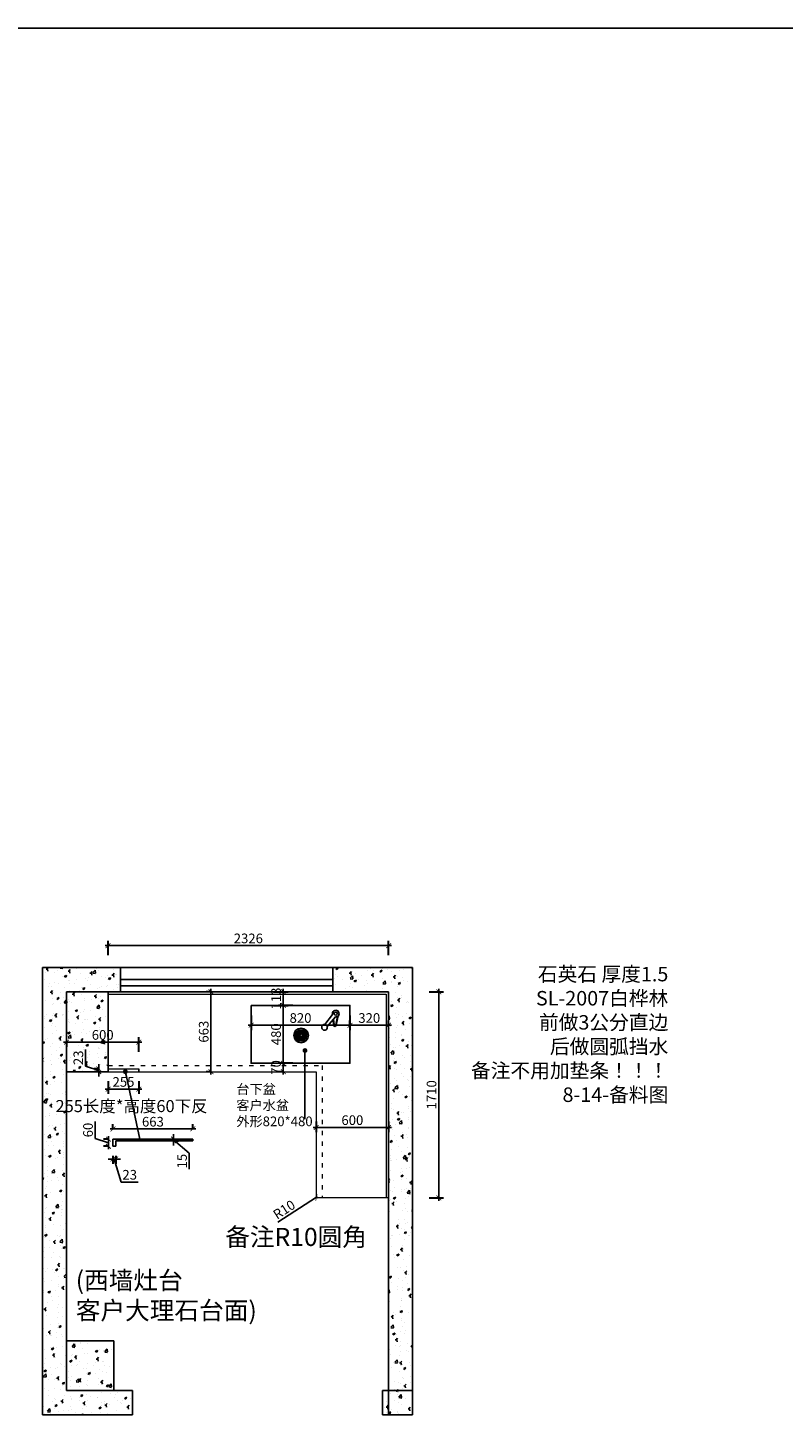
# Model space of a CAD drawing. Units: millimetres. Extents: x 2264590 to 2314300, y 151400 to 173240.
# Drawn here: x 2293122 to 2299385, y 161630 to 173240 of the extents above; entities that cross this region are included whole.
import ezdxf

# ---------------------------------------------------------------- set-up
doc = ezdxf.new("R2010")
doc.units = ezdxf.units.MM
doc.header["$LTSCALE"] = 3
doc.linetypes.add('ACAD_ISO03W100', pattern=[30, 12, -18])
doc.layers.add('图层3', color=30, linetype='Continuous', lineweight=15)
doc.layers.add('标注', color=3, linetype='Continuous')
doc.styles.add('DS01', font='txt')
doc.styles.get("Standard").update_dxf_attribs({"font": 'txt', "bigfont": 'gbcbig.shx'})
doc.dimstyles.new('DS03', dxfattribs={"dimscale": 40, "dimtxt": 2, "dimasz": 1, "dimexe": 1, "dimexo": 2, "dimgap": 0.5, "dimtad": 1, "dimdec": 0, "dimzin": 0, "dimdsep": 46, "dimtxsty": 'DS01', "dimblk": 'ARCHTICK', "dimcen": 0, "dimdle": 0.6, "dimclrd": 251, "dimclre": 251, "dimclrt": 2, "dimadec": 0, "dimazin": 0, "dimtfac": 1, "dimtdec": 0, "dimtmove": 1, "dimatfit": 2, "dimldrblk": 'DOT', "dimfxl": 2, "dimfxlon": 1, "dimtolj": 1, "dimtzin": 0, "dimlwe": 30, "dimarcsym": 0})
pattern_1 = [(50, (9570, 0), (182.184669, -15.939086), [19.05, -209.55]), (355, (9570, 0), (-35.242826, 191.056643), [15.24, -167.64]), (100.451, (9585.18, -1.33), (146.942502, 175.116688), [16.19, -178.09]), (46.1842, (9570, 50.8), (271.07904, -42.042328), [28.575, -314.325]), (96.6356, (9592.6, 47.3), (237.404234, 247.425556), [24.285, -267.135]), (351.184, (9570, 50.8), (237.404606, 247.425118), [22.86, -251.46]), (21, (9595.4, 38.1), (151.61488, -102.265519), [19.05, -209.55]), (326, (9595.4, 38.1), (61.802028, 184.187966), [15.24, -167.64]), (71.4514, (9608.03, 29.58), (213.416491, 81.922858), [16.19, -178.09]), (37.5, (9570, 0), (3.0886033, 84.5550389), [0, -165.608, 0, -170.18, 0, -168.275]), (7.5, (9570, 0), (66.8196625, 100.1805748), [0, -97.028, 0, -161.798, 0, -64.135]), (327.5, (9513.36, 0), (135.5905952, -5.728744), [0, -63.5, 0, -198.12, 0, -262.89]), (317.5, (9487.96, 0), (148.1291814, 25.426491), [0, -82.55, 0, -131.572, 0, -186.69])]

# ---------------------------------------------------------------- blocks, each defined once
blk = doc.blocks.new('_ARCHTICK')
at = {"color": 0, "linetype": 'ByBlock', "const_width": 0.15}
blk.add_lwpolyline([(-0.5, -0.5), (0.5, 0.5)], dxfattribs=at)
blk = doc.blocks.new('*D71')
at = {"layer": 'Defpoints', "color": 0, "transparency": 16777216}
for p in [(2295793, 164940), (2296113, 164970), (2296113, 164940)]:
    blk.add_point(p, dxfattribs=at)
at = {"layer": '标注', "color": 251, "lineweight": 30, "transparency": 16777216}
for p, q in [((2295793, 164970), (2295793, 165010)), ((2296113, 164970), (2296113, 165010))]:
    blk.add_line(p, q, dxfattribs=at)
at = {"layer": '标注', "color": 251, "lineweight": -2, "transparency": 16777216}
blk.add_line((2295769, 164970), (2296137, 164970), dxfattribs=at)
at = {"layer": '标注', "color": 251, "lineweight": -2, "transparency": 16777216, "xscale": 40, "yscale": 40, "zscale": 40, "rotation": 180}
blk.add_blockref('_ARCHTICK', (2295793, 164970), dxfattribs=at)
at = {"layer": '标注', "color": 251, "lineweight": -2, "transparency": 16777216, "xscale": 40, "yscale": 40, "zscale": 40}
blk.add_blockref('_ARCHTICK', (2296113, 164970), dxfattribs=at)
at = {"layer": '标注', "color": 2, "transparency": 16777216, "insert": (2295953, 165030), "char_height": 80, "attachment_point": 5, "style": 'DS01'}
blk.add_mtext('\\A1;320', dxfattribs=at)
blk = doc.blocks.new('_Dot')
at = {"color": 0, "linetype": 'ByBlock', "lineweight": -2}
blk.add_line((-0.5, 0), (-1, 0), dxfattribs=at)
at = {"color": 0, "linetype": 'ByBlock', "const_width": 0.5}
blk.add_lwpolyline([(-0.25, 0, 1), (0.25, 0, 1)], format="xyb", close=True, dxfattribs=at)
blk = doc.blocks.new('*D72')
at = {"layer": 'Defpoints', "color": 0, "transparency": 16777216}
for p in [(2295513, 164253), (2296113, 164253), (2296113, 164123)]:
    blk.add_point(p, dxfattribs=at)
at = {"layer": '标注', "color": 251, "lineweight": 30, "transparency": 16777216}
for p, q in [((2295513, 164173), (2295513, 164083)), ((2296113, 164173), (2296113, 164083))]:
    blk.add_line(p, q, dxfattribs=at)
at = {"layer": '标注', "color": 251, "lineweight": -2, "transparency": 16777216}
blk.add_line((2295489, 164123), (2296137, 164123), dxfattribs=at)
at = {"layer": '标注', "color": 251, "lineweight": -2, "transparency": 16777216, "xscale": 40, "yscale": 40, "zscale": 40, "rotation": 180}
blk.add_blockref('_ARCHTICK', (2295513, 164123), dxfattribs=at)
at = {"layer": '标注', "color": 251, "lineweight": -2, "transparency": 16777216, "xscale": 40, "yscale": 40, "zscale": 40}
blk.add_blockref('_ARCHTICK', (2296113, 164123), dxfattribs=at)
at = {"layer": '标注', "color": 2, "transparency": 16777216, "insert": (2295813, 164183), "char_height": 80, "attachment_point": 5, "style": 'DS01'}
blk.add_mtext('\\A1;600', dxfattribs=at)
blk = doc.blocks.new('*D73')
at = {"layer": 'Defpoints', "color": 0, "transparency": 16777216}
for p in [(2294640, 165248), (2294650, 165248), (2294650, 164585)]:
    blk.add_point(p, dxfattribs=at)
at = {"layer": '标注', "color": 251, "lineweight": 30, "transparency": 16777216}
for p, q in [((2294640, 165248), (2294600, 165248)), ((2294640, 164585), (2294600, 164585))]:
    blk.add_line(p, q, dxfattribs=at)
at = {"layer": '标注', "color": 251, "lineweight": -2, "transparency": 16777216}
blk.add_line((2294640, 164561), (2294640, 165272), dxfattribs=at)
at = {"layer": '标注', "color": 251, "lineweight": -2, "transparency": 16777216, "xscale": 40, "yscale": 40, "zscale": 40}
for p, rotation in [((2294640, 165248), 90), ((2294640, 164585), 270)]:
    blk.add_blockref('_ARCHTICK', p, dxfattribs=dict(at, rotation=rotation))
at = {"layer": '标注', "color": 2, "transparency": 16777216, "insert": (2294580, 164916.5), "char_height": 80, "attachment_point": 5, "rotation": 90, "style": 'DS01'}
blk.add_mtext('\\A1;663', dxfattribs=at)
blk = doc.blocks.new('*D74')
at = {"layer": 'Defpoints', "color": 0, "transparency": 16777216}
for p in [(2295240, 164655), (2295250, 164655), (2295250, 164585)]:
    blk.add_point(p, dxfattribs=at)
at = {"layer": '标注', "color": 251, "lineweight": 30, "transparency": 16777216}
for p, q in [((2295240, 164655), (2295200, 164655)), ((2295240, 164585), (2295200, 164585))]:
    blk.add_line(p, q, dxfattribs=at)
at = {"layer": '标注', "color": 251, "lineweight": -2, "transparency": 16777216}
blk.add_line((2295240, 164561), (2295240, 164679), dxfattribs=at)
at = {"layer": '标注', "color": 251, "lineweight": -2, "transparency": 16777216, "xscale": 40, "yscale": 40, "zscale": 40}
for p, rotation in [((2295240, 164655), 90), ((2295240, 164585), 270)]:
    blk.add_blockref('_ARCHTICK', p, dxfattribs=dict(at, rotation=rotation))
at = {"layer": '标注', "color": 2, "transparency": 16777216, "insert": (2295180, 164620), "char_height": 80, "attachment_point": 5, "rotation": 90, "style": 'DS01'}
blk.add_mtext('\\A1;70', dxfattribs=at)
blk = doc.blocks.new('*D70')
at = {"layer": 'Defpoints', "color": 0, "transparency": 16777216}
for p in [(2295515, 163543), (2295523, 163548)]:
    blk.add_point(p, dxfattribs=at)
at = {"layer": '标注', "color": 251, "lineweight": -2, "transparency": 16777216}
for p in [(2295196, 163336), (2295523, 163548)]:
    blk.add_line(p, (2295515, 163543), dxfattribs=at)
at = {"layer": '标注', "color": 251, "lineweight": -2, "transparency": 16777216, "xscale": 40, "yscale": 40, "zscale": 40, "rotation": 32.94246640881212}
blk.add_blockref('_ARCHTICK', (2295515, 163543), dxfattribs=at)
at = {"layer": '标注', "color": 2, "transparency": 16777216, "insert": (2295247, 163441), "char_height": 80, "attachment_point": 5, "rotation": 32.9425, "style": 'DS01'}
blk.add_mtext('\\A1;R10', dxfattribs=at)
blk = doc.blocks.new('*D75')
at = {"layer": 'Defpoints', "color": 0, "transparency": 16777216}
for p in [(2294973, 165135), (2295793, 165135), (2295793, 164970)]:
    blk.add_point(p, dxfattribs=at)
at = {"layer": '标注', "color": 251, "lineweight": 30, "transparency": 16777216}
for p, q in [((2294973, 165050), (2294973, 164930)), ((2295793, 165050), (2295793, 164930))]:
    blk.add_line(p, q, dxfattribs=at)
at = {"layer": '标注', "color": 251, "lineweight": -2, "transparency": 16777216}
blk.add_line((2294949, 164970), (2295817, 164970), dxfattribs=at)
at = {"layer": '标注', "color": 251, "lineweight": -2, "transparency": 16777216, "xscale": 40, "yscale": 40, "zscale": 40, "rotation": 180}
blk.add_blockref('_ARCHTICK', (2294973, 164970), dxfattribs=at)
at = {"layer": '标注', "color": 251, "lineweight": -2, "transparency": 16777216, "xscale": 40, "yscale": 40, "zscale": 40}
blk.add_blockref('_ARCHTICK', (2295793, 164970), dxfattribs=at)
at = {"layer": '标注', "color": 2, "transparency": 16777216, "insert": (2295383, 165030), "char_height": 80, "attachment_point": 5, "style": 'DS01'}
blk.add_mtext('\\A1;820', dxfattribs=at)
blk = doc.blocks.new('*D76')
at = {"layer": 'Defpoints', "color": 0, "transparency": 16777216}
for p in [(2295240, 165135), (2295670, 165135), (2295760, 164655)]:
    blk.add_point(p, dxfattribs=at)
at = {"layer": '标注', "color": 251, "lineweight": 30, "transparency": 16777216}
for p, q in [((2295320, 165135), (2295200, 165135)), ((2295320, 164655), (2295200, 164655))]:
    blk.add_line(p, q, dxfattribs=at)
at = {"layer": '标注', "color": 251, "lineweight": -2, "transparency": 16777216}
blk.add_line((2295240, 164631), (2295240, 165159), dxfattribs=at)
at = {"layer": '标注', "color": 251, "lineweight": -2, "transparency": 16777216, "xscale": 40, "yscale": 40, "zscale": 40}
for p, rotation in [((2295240, 165135), 90), ((2295240, 164655), 270)]:
    blk.add_blockref('_ARCHTICK', p, dxfattribs=dict(at, rotation=rotation))
at = {"layer": '标注', "color": 2, "transparency": 16777216, "insert": (2295180, 164895), "char_height": 80, "attachment_point": 5, "rotation": 90, "style": 'DS01'}
blk.add_mtext('\\A1;480', dxfattribs=at)
blk = doc.blocks.new('*D77')
at = {"layer": 'Defpoints', "color": 0, "transparency": 16777216}
for p in [(2294973, 165248), (2295240, 165248), (2294973, 165135)]:
    blk.add_point(p, dxfattribs=at)
at = {"layer": '标注', "color": 251, "lineweight": 30, "transparency": 16777216}
for p, q in [((2295160, 165248), (2295280, 165248)), ((2295160, 165135), (2295280, 165135))]:
    blk.add_line(p, q, dxfattribs=at)
at = {"layer": '标注', "color": 251, "lineweight": -2, "transparency": 16777216}
blk.add_line((2295240, 165111), (2295240, 165272), dxfattribs=at)
at = {"layer": '标注', "color": 251, "lineweight": -2, "transparency": 16777216, "xscale": 40, "yscale": 40, "zscale": 40}
for p, rotation in [((2295240, 165248), 90), ((2295240, 165135), 270)]:
    blk.add_blockref('_ARCHTICK', p, dxfattribs=dict(at, rotation=rotation))
at = {"layer": '标注', "color": 2, "transparency": 16777216, "insert": (2295180, 165191.5), "char_height": 80, "attachment_point": 5, "rotation": 90, "style": 'DS01'}
blk.add_mtext('\\A1;113', dxfattribs=at)
blk = doc.blocks.new('*D78')
at = {"layer": 'Defpoints', "color": 0, "transparency": 16777216}
for p in [(2296113, 165630), (2293787, 165248), (2296113, 165248)]:
    blk.add_point(p, dxfattribs=at)
at = {"layer": '标注', "color": 251, "lineweight": -2, "transparency": 16777216}
blk.add_line((2293763, 165630), (2296137, 165630), dxfattribs=at)
at = {"layer": '标注', "color": 251, "lineweight": 30, "transparency": 16777216}
for p, q in [((2293787, 165550), (2293787, 165670)), ((2296113, 165550), (2296113, 165670))]:
    blk.add_line(p, q, dxfattribs=at)
at = {"layer": '标注', "color": 251, "lineweight": -2, "transparency": 16777216, "xscale": 40, "yscale": 40, "zscale": 40, "rotation": 180}
blk.add_blockref('_ARCHTICK', (2293787, 165630), dxfattribs=at)
at = {"layer": '标注', "color": 251, "lineweight": -2, "transparency": 16777216, "xscale": 40, "yscale": 40, "zscale": 40}
blk.add_blockref('_ARCHTICK', (2296113, 165630), dxfattribs=at)
at = {"layer": '标注', "color": 2, "transparency": 16777216, "insert": (2294950, 165690), "char_height": 80, "attachment_point": 5, "style": 'DS01'}
blk.add_mtext('\\A1;2326', dxfattribs=at)
blk = doc.blocks.new('*D79')
at = {"layer": 'Defpoints', "color": 0, "transparency": 16777216}
for p in [(2296113, 165248), (2296530, 165248), (2296113, 163538)]:
    blk.add_point(p, dxfattribs=at)
at = {"layer": '标注', "color": 251, "lineweight": 30, "transparency": 16777216}
for p, q in [((2296450, 165248), (2296570, 165248)), ((2296450, 163538), (2296570, 163538))]:
    blk.add_line(p, q, dxfattribs=at)
at = {"layer": '标注', "color": 251, "lineweight": -2, "transparency": 16777216}
blk.add_line((2296530, 163514), (2296530, 165272), dxfattribs=at)
at = {"layer": '标注', "color": 251, "lineweight": -2, "transparency": 16777216, "xscale": 40, "yscale": 40, "zscale": 40}
for p, rotation in [((2296530, 165248), 90), ((2296530, 163538), 270)]:
    blk.add_blockref('_ARCHTICK', p, dxfattribs=dict(at, rotation=rotation))
at = {"layer": '标注', "color": 2, "transparency": 16777216, "insert": (2296470, 164393), "char_height": 80, "attachment_point": 5, "rotation": 90, "style": 'DS01'}
blk.add_mtext('\\A1;1710', dxfattribs=at)
blk = doc.blocks.new('*D216')
at = {"layer": 'Defpoints', "color": 0, "transparency": 16777216}
for p in [(2293787, 164585), (2294042, 164585), (2294042, 164440)]:
    blk.add_point(p, dxfattribs=at)
at = {"layer": '标注', "color": 251, "lineweight": -2, "transparency": 16777216}
blk.add_line((2293763, 164440), (2294066, 164440), dxfattribs=at)
at = {"layer": '标注', "color": 251, "lineweight": 30, "transparency": 16777216}
for p, q in [((2293787, 164505), (2293787, 164400)), ((2294042, 164505), (2294042, 164400))]:
    blk.add_line(p, q, dxfattribs=at)
at = {"layer": '标注', "color": 251, "lineweight": -2, "transparency": 16777216, "xscale": 40, "yscale": 40, "zscale": 40, "rotation": 180}
blk.add_blockref('_ARCHTICK', (2293787, 164440), dxfattribs=at)
at = {"layer": '标注', "color": 251, "lineweight": -2, "transparency": 16777216, "xscale": 40, "yscale": 40, "zscale": 40}
blk.add_blockref('_ARCHTICK', (2294042, 164440), dxfattribs=at)
at = {"layer": '标注', "color": 2, "transparency": 16777216, "insert": (2293914.5, 164500), "char_height": 80, "attachment_point": 5, "style": 'DS01'}
blk.add_mtext('\\A1;255', dxfattribs=at)
blk = doc.blocks.new('*D217')
at = {"layer": 'Defpoints', "color": 0, "transparency": 16777216}
for p in [(2293710, 164608), (2293787, 164608), (2293787, 164585)]:
    blk.add_point(p, dxfattribs=at)
at = {"layer": '标注', "color": 251, "lineweight": -2, "transparency": 16777216}
for p, q in [((2293600, 164630), (2293600, 164770)), ((2293710, 164608), (2293710, 164648)), ((2293710, 164596), (2293600, 164630)), ((2293710, 164585), (2293710, 164608)), ((2293710, 164585), (2293710, 164608)), ((2293710, 164585), (2293710, 164545))]:
    blk.add_line(p, q, dxfattribs=at)
at = {"layer": '标注', "color": 251, "lineweight": 30, "transparency": 16777216}
for p, q in [((2293710, 164608), (2293670, 164608)), ((2293710, 164585), (2293670, 164585))]:
    blk.add_line(p, q, dxfattribs=at)
at = {"layer": '标注', "color": 251, "lineweight": -2, "transparency": 16777216, "xscale": 40, "yscale": 40, "zscale": 40}
for p, rotation in [((2293710, 164608), 270), ((2293710, 164585), 90)]:
    blk.add_blockref('_ARCHTICK', p, dxfattribs=dict(at, rotation=rotation))
at = {"layer": '标注', "color": 2, "transparency": 16777216, "insert": (2293540, 164700), "char_height": 80, "attachment_point": 5, "rotation": 90, "style": 'DS01'}
blk.add_mtext('\\A1;23', dxfattribs=at)
blk = doc.blocks.new('*D218')
at = {"layer": 'Defpoints', "color": 0, "transparency": 16777216}
for p in [(2293790, 164026), (2293827, 164026), (2293827, 163966)]:
    blk.add_point(p, dxfattribs=at)
at = {"layer": '标注', "color": 251, "lineweight": -2, "transparency": 16777216}
for p, q in [((2293680, 164030), (2293680, 164172)), ((2293790, 163942), (2293790, 164050)), ((2293790, 163996), (2293680, 164030))]:
    blk.add_line(p, q, dxfattribs=at)
at = {"layer": '标注', "color": 251, "lineweight": 30, "transparency": 16777216}
for p, q in [((2293790, 164026), (2293750, 164026)), ((2293790, 163966), (2293750, 163966))]:
    blk.add_line(p, q, dxfattribs=at)
at = {"layer": '标注', "color": 251, "lineweight": -2, "transparency": 16777216, "xscale": 40, "yscale": 40, "zscale": 40}
for p, rotation in [((2293790, 164026), 90), ((2293790, 163966), 270)]:
    blk.add_blockref('_ARCHTICK', p, dxfattribs=dict(at, rotation=rotation))
at = {"layer": '标注', "color": 2, "transparency": 16777216, "insert": (2293620, 164101), "char_height": 80, "attachment_point": 5, "rotation": 90, "style": 'DS01'}
blk.add_mtext('\\A1;60', dxfattribs=at)
blk = doc.blocks.new('*D219')
at = {"layer": 'Defpoints', "color": 0, "transparency": 16777216}
for p in [(2293827, 163966), (2293850, 163966), (2293850, 163860)]:
    blk.add_point(p, dxfattribs=at)
at = {"layer": '标注', "color": 251, "lineweight": -2, "transparency": 16777216}
for p, q in [((2293827, 163860), (2293787, 163860)), ((2293827, 163860), (2293850, 163860)), ((2293827, 163860), (2293850, 163860)), ((2293838, 163860), (2293896, 163670)), ((2293850, 163860), (2293890, 163860)), ((2293896, 163670), (2294036, 163670))]:
    blk.add_line(p, q, dxfattribs=at)
at = {"layer": '标注', "color": 251, "lineweight": 30, "transparency": 16777216}
for p, q in [((2293827, 163886), (2293827, 163820)), ((2293850, 163886), (2293850, 163820))]:
    blk.add_line(p, q, dxfattribs=at)
at = {"layer": '标注', "color": 251, "lineweight": -2, "transparency": 16777216, "xscale": 40, "yscale": 40, "zscale": 40}
blk.add_blockref('_ARCHTICK', (2293827, 163860), dxfattribs=at)
at = {"layer": '标注', "color": 251, "lineweight": -2, "transparency": 16777216, "xscale": 40, "yscale": 40, "zscale": 40, "rotation": 180}
blk.add_blockref('_ARCHTICK', (2293850, 163860), dxfattribs=at)
at = {"layer": '标注', "color": 2, "transparency": 16777216, "insert": (2293966, 163730), "char_height": 80, "attachment_point": 5, "style": 'DS01'}
blk.add_mtext('\\A1;23', dxfattribs=at)
blk = doc.blocks.new('*D220')
at = {"layer": 'Defpoints', "color": 0, "transparency": 16777216}
for p in [(2294490, 164110), (2293827, 164026.5), (2294490, 164026.5)]:
    blk.add_point(p, dxfattribs=at)
at = {"layer": '标注', "color": 251, "lineweight": -2, "transparency": 16777216}
blk.add_line((2293803, 164110), (2294514, 164110), dxfattribs=at)
at = {"layer": '标注', "color": 251, "lineweight": 30, "transparency": 16777216}
for p, q in [((2293827, 164106.5), (2293827, 164150)), ((2294490, 164106.5), (2294490, 164150))]:
    blk.add_line(p, q, dxfattribs=at)
at = {"layer": '标注', "color": 251, "lineweight": -2, "transparency": 16777216, "xscale": 40, "yscale": 40, "zscale": 40, "rotation": 180}
blk.add_blockref('_ARCHTICK', (2293827, 164110), dxfattribs=at)
at = {"layer": '标注', "color": 251, "lineweight": -2, "transparency": 16777216, "xscale": 40, "yscale": 40, "zscale": 40}
blk.add_blockref('_ARCHTICK', (2294490, 164110), dxfattribs=at)
at = {"layer": '标注', "color": 2, "transparency": 16777216, "insert": (2294158.5, 164170), "char_height": 80, "attachment_point": 5, "style": 'DS01'}
blk.add_mtext('\\A1;663', dxfattribs=at)
blk = doc.blocks.new('*D221')
at = {"layer": 'Defpoints', "color": 0, "transparency": 16777216}
for p in [(2294320, 164026), (2294320, 164012), (2294330, 164012)]:
    blk.add_point(p, dxfattribs=at)
at = {"layer": '标注', "color": 251, "lineweight": -2, "transparency": 16777216}
for p, q in [((2294330, 164026), (2294330, 164066)), ((2294330, 164026), (2294330, 164012)), ((2294330, 164026), (2294330, 164012)), ((2294330, 164019), (2294460, 163910)), ((2294330, 164012), (2294330, 163972)), ((2294460, 163910), (2294460, 163776))]:
    blk.add_line(p, q, dxfattribs=at)
at = {"layer": '标注', "color": 251, "lineweight": 30, "transparency": 16777216}
for p, q in [((2294330, 164026), (2294370, 164026)), ((2294330, 164012), (2294370, 164012))]:
    blk.add_line(p, q, dxfattribs=at)
at = {"layer": '标注', "color": 251, "lineweight": -2, "transparency": 16777216, "xscale": 40, "yscale": 40, "zscale": 40}
for p, rotation in [((2294330, 164026), 270), ((2294330, 164012), 90)]:
    blk.add_blockref('_ARCHTICK', p, dxfattribs=dict(at, rotation=rotation))
at = {"layer": '标注', "color": 2, "transparency": 16777216, "insert": (2294400, 163843), "char_height": 80, "attachment_point": 5, "rotation": 90, "style": 'DS01'}
blk.add_mtext('\\A1;15', dxfattribs=at)
blk = doc.blocks.new('*D222')
at = {"layer": 'Defpoints', "color": 0, "transparency": 16777216}
for p in [(2293442, 164840), (2294042, 164830), (2294042, 164596.5)]:
    blk.add_point(p, dxfattribs=at)
at = {"layer": '标注', "color": 251, "lineweight": 30, "transparency": 16777216}
for p, q in [((2294042, 164750), (2294042, 164870)), ((2293442, 164830), (2293442, 164790))]:
    blk.add_line(p, q, dxfattribs=at)
at = {"layer": '标注', "color": 251, "lineweight": -2, "transparency": 16777216}
blk.add_line((2293418, 164830), (2294066, 164830), dxfattribs=at)
at = {"layer": '标注', "color": 251, "lineweight": -2, "transparency": 16777216, "xscale": 40, "yscale": 40, "zscale": 40, "rotation": 180}
blk.add_blockref('_ARCHTICK', (2293442, 164830), dxfattribs=at)
at = {"layer": '标注', "color": 251, "lineweight": -2, "transparency": 16777216, "xscale": 40, "yscale": 40, "zscale": 40}
blk.add_blockref('_ARCHTICK', (2294042, 164830), dxfattribs=at)
at = {"layer": '标注', "color": 2, "transparency": 16777216, "insert": (2293742, 164890), "char_height": 80, "attachment_point": 5, "style": 'DS01'}
blk.add_mtext('\\A1;600', dxfattribs=at)

msp = doc.modelspace()

# ---------------------------------------------------------------- hatches: boundary and pattern name
at = {"layer": '标注'}
h = msp.add_hatch(dxfattribs=at)
h.set_pattern_fill('AR-CONC', color=251, style=0)
h.set_pattern_definition(pattern_1)
h.paths.add_polyline_path([(2293787, 165248), (2293442, 165248), (2293442, 164585), (2293787, 164585)], flags=16)
h.paths.add_polyline_path([(2293242, 165448), (2293242, 161740), (2293990, 161740), (2293990, 161940), (2293442, 161940), (2293442, 165248), (2293889, 165248), (2293889, 165448)])
h = msp.add_hatch(dxfattribs=at)
h.set_pattern_fill('AR-CONC', color=251, style=0)
h.set_pattern_definition(pattern_1)
h.paths.add_polyline_path([(2295651, 165248), (2296113, 165248), (2296113, 163533), (2296313, 163533), (2296313, 165448), (2295651, 165448)])
h = msp.add_hatch(dxfattribs=at)
h.set_pattern_fill('AR-CONC', color=251, style=0)
h.set_pattern_definition(pattern_1)
h.paths.add_polyline_path([(2296313, 162928), (2296313, 163533), (2296113, 163533), (2296113, 162928)])
h = msp.add_hatch(dxfattribs=at)
h.set_pattern_fill('AR-CONC', color=251, style=0)
h.set_pattern_definition(pattern_1)
h.paths.add_polyline_path([(2296313, 161940), (2296313, 162928), (2296113, 162928), (2296113, 161940)])
h = msp.add_hatch(dxfattribs=at)
h.set_pattern_fill('AR-CONC', color=251, style=0)
h.set_pattern_definition(pattern_1)
h.paths.add_polyline_path([(2293835, 162353), (2293442, 162353), (2293442, 161940), (2293835, 161940)], flags=17)
h = msp.add_hatch(dxfattribs=at)
h.set_pattern_fill('AR-CONC', color=251, style=0)
h.set_pattern_definition(pattern_1)
h.paths.add_polyline_path([(2296113, 161740), (2296113, 161940), (2296063, 161940), (2296063, 161740)])
h = msp.add_hatch(dxfattribs=at)
h.set_pattern_fill('AR-CONC', color=251, style=0)
h.set_pattern_definition(pattern_1)
h.paths.add_polyline_path([(2296313, 161740), (2296313, 161940), (2296113, 161940), (2296113, 161740)])

# ---------------------------------------------------------------- linework, layer by layer
at = {"color": 1}
for p, q in [((2295584.1, 164975.3), (2295648, 165058.7)), ((2295673.7, 165038.6), (2295604, 164959.1)), ((2295653, 165015), (2295656.9, 164972)), ((2295657.1, 165019.6), (2295661.4, 164972.4)), ((2295675.2, 164972.9), (2295689.4, 165042.5)), ((2295679.6, 164972), (2295694.9, 165046.8)), ((2295363.8, 164887), (2295344.4, 164888.1)), ((2295364, 164881.6), (2295344.8, 164878.5)), ((2295364.8, 164892.3), (2295346, 164897.4)), ((2295365.4, 164876.4), (2295347.3, 164869.3)), ((2295366.9, 164897.1), (2295349.7, 164906.2)), ((2295368, 164871.7), (2295351.8, 164860.9)), ((2295370, 164901.4), (2295355.1, 164913.9)), ((2295371.5, 164867.7), (2295358, 164853.6)), ((2295374, 164904.9), (2295362, 164920.3)), ((2295375.8, 164864.5), (2295365.5, 164847.9)), ((2295378.5, 164907.4), (2295370.1, 164925)), ((2295380.7, 164862.4), (2295374.2, 164844)), ((2295383.4, 164908.8), (2295379, 164927.8)), ((2295388.5, 164909.2), (2295388.2, 164928.7)), ((2295390.1, 164909.1), (2295391.1, 164928.5)), ((2295395, 164908), (2295400.1, 164926.9)), ((2295396, 164862.8), (2295401.8, 164844.2)), ((2295399.5, 164906.1), (2295408.5, 164923.3)), ((2295400.6, 164865.1), (2295410.2, 164848.2)), ((2295403.5, 164903.2), (2295416, 164918.2)), ((2295404.5, 164868.3), (2295417.5, 164853.8)), ((2295406.8, 164899.6), (2295422.2, 164911.6)), ((2295407.6, 164872.1), (2295423.5, 164860.7)), ((2295409.3, 164895.5), (2295426.9, 164903.9)), ((2295409.9, 164876.5), (2295427.8, 164868.7)), ((2295410.9, 164890.9), (2295429.9, 164895.4)), ((2295411.2, 164881.2), (2295430.4, 164877.4)), ((2295411.6, 164886.1), (2295431.1, 164886.4)), ((2295385.8, 164861.4), (2295383.4, 164842.1)), ((2295391, 164861.6), (2295392.7, 164842.2))]:
    msp.add_line(p, q, dxfattribs=at)
for centre, radius in [((2295674.8, 165066.1), 12.4), ((2295387.7, 164885.3), 60.5), ((2295387.7, 164885.3), 47), ((2295387.7, 164885.3), 45.2), ((2295387.7, 164885.3), 43.4), ((2295387.7, 164885.3), 23.9), ((2295388.1, 164885.7), 13.5), ((2295388.1, 164885.7), 11.7)]:
    msp.add_circle(centre, radius, dxfattribs=at)
for centre, radius, start, end in [((2295675, 165066.6), 28.1, 267.40134, 196.31649), ((2295581.8, 164952.2), 23.3, 84.29866, 17.27291), ((2295668.3, 164972.2), 11.3, 181.44387, 358.55613), ((2295668.3, 164972.2), 6.83, 181.44387, 358.55613)]:
    msp.add_arc(centre, radius, start, end, dxfattribs=at)
at = {"layer": '图层3', "color": 157}
for p, q in [((2293787, 165228), (2296093, 165228)), ((2296093, 165228), (2296093, 163538)), ((2293787, 164608), (2294042, 164608)), ((2293787, 164585), (2295513, 164585)), ((2295513, 164585), (2295513, 163548)), ((2296113, 163538), (2295523, 163538))]:
    msp.add_line(p, q, dxfattribs=at)
at = {"layer": '图层3', "color": 157, "linetype": 'ACAD_ISO03W100'}
for p, q in [((2293787, 164635), (2295563, 164635)), ((2295563, 164635), (2295563, 163538))]:
    msp.add_line(p, q, dxfattribs=at)
at = {"layer": '图层3', "color": 157}
msp.add_arc((2295523, 163548), 10, 180, 270, dxfattribs=at)
at = {"layer": '标注', "color": 0}
for p, q in [((2293242, 161740), (2293242, 165448)), ((2293889, 165448), (2293242, 165448)), ((2293889, 165248), (2293889, 165448)), ((2295651, 165248), (2295651, 165448)), ((2295651, 165448), (2296313, 165448)), ((2296313, 161740), (2296313, 165448)), ((2293442, 161940), (2293442, 165248)), ((2293442, 165248), (2293889, 165248)), ((2293787, 164585), (2293787, 165248)), ((2295651, 165248), (2296113, 165248)), ((2296113, 165248), (2296113, 161740)), ((2293442, 164585), (2293787, 164585)), ((2294042, 164585), (2294042, 164608)), ((2294490, 164026.5), (2293827, 164026.5)), ((2293827, 164026.5), (2293827, 163966.5)), ((2293827, 163966.5), (2293850, 163966.5)), ((2293850, 163966.5), (2293850, 164011.5)), ((2294490, 164011.5), (2293850, 164011.5)), ((2294490, 164026.5), (2294490, 164011.5)), ((2293835, 162353), (2293442, 162353)), ((2293835, 161940), (2293835, 162353)), ((2293990, 161940), (2293442, 161940)), ((2293990, 161940), (2293990, 161740)), ((2296113, 161940), (2296063, 161940)), ((2296063, 161940), (2296063, 161740)), ((2296113, 161940), (2296313, 161940)), ((2293990, 161740), (2293242, 161740)), ((2296063, 161740), (2296313, 161740))]:
    msp.add_line(p, q, dxfattribs=at)
at = {"layer": '标注', "color": 32}
for p, q in [((2293889, 165448), (2295651, 165448)), ((2293889, 165348), (2295651, 165348)), ((2293889, 165298), (2295651, 165298)), ((2293889, 165248), (2295651, 165248))]:
    msp.add_line(p, q, dxfattribs=at)
at = {"layer": '标注', "color": 157}
msp.add_lwpolyline([(2264590, 173240), (2314300, 173240), (2314300, 151400), (2264590, 151400)], close=True, dxfattribs=at)
at = {"layer": '标注', "color": 1}
msp.add_lwpolyline([(2294973, 165135), (2295793, 165135), (2295793, 164655), (2294973, 164655)], close=True, dxfattribs=at)
for major_axis, start_param, end_param in [((22.9, 22.9), 3.1415927, 9.424778), ((19.6, 19.6), 6.2831853, 12.5663706)]:
    msp.add_ellipse((2295385.1, 164887), major_axis=major_axis, ratio=1, start_param=start_param, end_param=end_param, dxfattribs=at)

# ---------------------------------------------------------------- texts
at = {"layer": '标注', "color": 0}
for s, insert, char_height, width, attachment_point in [('\\A1;{\\fSimSun|b0|i0|c134|p2;\\C256;石英石 厚度1.5\\PSL-2007白桦林\\P前做3公分直边\\P后做圆弧挡水\\P备注不用加垫条！！！\\P8-14-备料图}', (2298433.8, 165454.1), 120, 2860, 3), ('\\A1;{\\fSimSun|b0|i0|c134|p2;台下盆\\P客户水盆\\P外形820*480}', (2294850.7, 164479.7), 80, 4371.063, 1), ('\\A1;{\\fSimSun|b0|i0|c134|p2;255长度*高度60下反}', (2293350.7, 164349.7), 100, 4371.063, 1), ('\\A1;{\\fSimSun|b0|i0|c134|p2;\\C3;备注R10圆角}', (2294758.7, 163289.7), 150, 4371.063, 1), ('\\A1;{\\fSimSun|b0|i0|c134|p2;\\C3;(西墙灶台\\P客户大理石台面)}', (2293518.7, 162929.7), 150, 4371.063, 1)]:
    msp.add_mtext(s, dxfattribs=dict(at, insert=insert, char_height=char_height, width=width, attachment_point=attachment_point))

# ---------------------------------------------------------------- dimensions: what is measured, and where the dimension line sits
for base, p1, p2, picture, middle in [((2296113, 165630), (2293787, 165248), (2296113, 165248), '*D78', (2294950, 165690)), ((2295793, 164970), (2294973, 165135), (2295793, 165135), '*D75', (2295383, 165030)), ((2296113, 164970), (2295793, 164940), (2296113, 164940), '*D71', (2295953, 165030)), ((2294042, 164830), (2293442, 164840), (2294042, 164596.5), '*D222', (2293742, 164890)), ((2294042, 164440), (2293787, 164585), (2294042, 164585), '*D216', (2293914.5, 164500)), ((2294490, 164110), (2293827, 164026.5), (2294490, 164026.5), '*D220', (2294158.5, 164170)), ((2296113, 164123.2), (2295513, 164253.2), (2296113, 164253.2), '*D72', (2295813, 164183.2)), ((2293850, 163860), (2293827, 163966.5), (2293850, 163966.5), '*D219', (2293915.5, 163730))]:
    dim = msp.add_linear_dim(base=base, p1=p1, p2=p2, dimstyle='DS03', dxfattribs=at)
    dim.commit()
    dim.dimension.update_dxf_attribs({"geometry": picture, "text_midpoint": middle})
for base, p1, p2, picture, middle in [((2294640, 165248), (2294650, 164585), (2294650, 165248), '*D73', (2294580, 164916.5)), ((2296530, 165248), (2296113, 163538), (2296113, 165248), '*D79', (2296470, 164393)), ((2295240, 165135), (2295760, 164655), (2295670, 165135), '*D76', (2295180, 164895)), ((2293710, 164608), (2293787, 164585), (2293787, 164608), '*D217', (2293540, 164649.5)), ((2293790, 164026.5), (2293827, 163966.5), (2293827, 164026.5), '*D218', (2293620, 164049.5))]:
    dim = msp.add_linear_dim(base=base, p1=p1, p2=p2, angle=90, dimstyle='DS03', dxfattribs=at)
    dim.commit()
    dim.dimension.update_dxf_attribs({"geometry": picture, "text_midpoint": middle})
for base, p1, p2, picture, middle in [((2295240, 165248), (2294973, 165135), (2294973, 165248), '*D77', (2295240, 165191.5)), ((2295240, 164655), (2295250, 164585), (2295250, 164655), '*D74', (2295240, 164620)), ((2294330, 164011.5), (2294320, 164026.5), (2294320, 164011.5), '*D221', (2294460, 163890))]:
    dim = msp.add_linear_dim(base=base, p1=p1, p2=p2, angle=90, dimstyle='DS03', dxfattribs=at)
    dim.commit()
    dim.dimension.update_dxf_attribs({"geometry": picture, "text_midpoint": middle, "dimtype": 128})
dim = msp.add_radius_dim(center=(2295523, 163548), mpoint=(2295514.6, 163542.6), dimstyle='DS03', dxfattribs=at)
dim.commit()
dim.dimension.update_dxf_attribs({"geometry": '*D70', "text_midpoint": (2295280, 163390.5), "dimtype": 132})

# ---------------------------------------------------------------- leaders
for points in [[(2295420, 164760), (2295420, 164190)], [(2293930, 164585), (2294050, 164026.5)]]:
    msp.add_leader(points, dimstyle='DS03', override={"dimgap": 0.5, "dimtad": 0}, dxfattribs=at)

doc.saveas('drawing.dxf')
